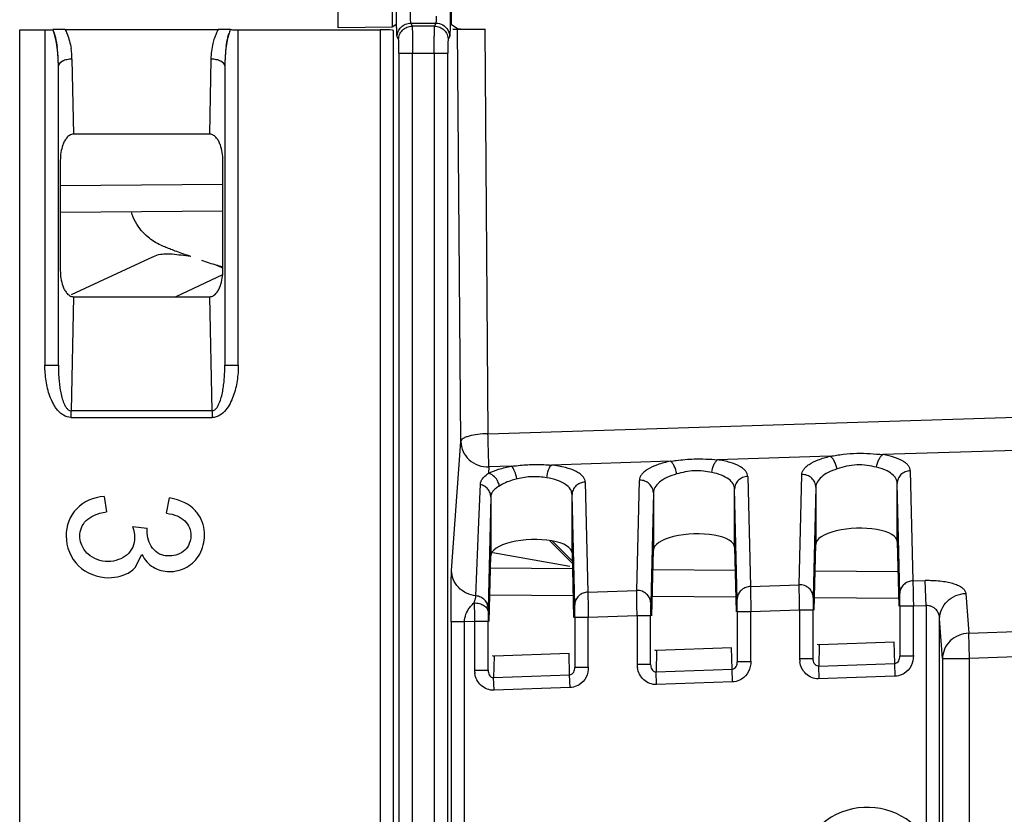
# Model space of a CAD drawing. Units: millimetres. Extents: x 0 to 420, y 0 to 297.
# Drawn here: x 338 to 345, y 180 to 186 of the extents above; entities that cross this region are included whole.
import ezdxf

# ---------------------------------------------------------------- set-up
doc = ezdxf.new("R2010")
doc.units = ezdxf.units.MM
doc.header["$LTSCALE"] = 23.1
doc.layers.get('0').update_dxf_attribs({"linetype": 'CONTINUOUS'})
doc.layers.add('INTF_1', color=7, linetype='CONTINUOUS')
doc.styles.get("Standard").update_dxf_attribs({"font": 'txt', "width": 0.8})
doc.dimstyles.new('DIMSTYLE_4', dxfattribs={"dimtxt": 2.5, "dimasz": 2.5, "dimexe": 1, "dimexo": 0, "dimtad": 1, "dimdec": 0, "dimlfac": 5, "dimtxsty": 'STANDARD', "dimblk": '_FILLED', "dimblk1": '_FILLED', "dimblk2": '_FILLED', "dimcen": 0.09, "dimazin": 2, "dimtp": 0.5, "dimtm": 0.5, "dimtfac": 1, "dimtdec": 0, "dimtofl": 0, "dimtmove": 0, "dimatfit": 3, "dimldrblk": '_FILLED', "dimfxl": 1, "dimtolj": 1, "dimarcsym": 0})

# ---------------------------------------------------------------- blocks, each defined once
blk = doc.blocks.new('_FILLED')
at = {"color": 0, "linetype": 'BYBLOCK'}
blk.add_solid([(0, 0), (-1, 0.166), (-1, -0.166)], dxfattribs=at)
blk = doc.blocks.new('*D19')
at = {"color": 2, "linetype": 'CONTINUOUS'}
for p, q in [((322.6611, 212.9097), (322.6611, 271.371)), ((382.0856, 170.8241), (382.0856, 271.371)), ((322.6611, 270.371), (352.3734, 270.371)), ((382.0856, 270.371), (352.3734, 270.371))]:
    blk.add_line(p, q, dxfattribs=at)
at = {"color": 2, "linetype": 'CONTINUOUS', "xscale": 2.5, "yscale": 2.5, "zscale": 2.5, "rotation": 180}
blk.add_blockref('_FILLED', (322.6611, 270.371), dxfattribs=at)
at = {"color": 2, "linetype": 'CONTINUOUS', "xscale": 2.5, "yscale": 2.5, "zscale": 2.5}
blk.add_blockref('_FILLED', (382.0856, 270.371), dxfattribs=at)

msp = doc.modelspace()

# ---------------------------------------------------------------- linework, layer by layer
at = {"layer": 'INTF_1', "color": 6, "linetype": 'CONTINUOUS'}
for p, q in [((339.924, 185.514), (339.924, 186.5742)), ((340.3214, 186.5659), (340.3214, 185.5223)), ((340.7514, 185.6495), (340.7507, 185.5487)), ((340.7568, 185.6495), (340.7568, 185.5406)), ((340.3214, 185.5192), (339.924, 185.514)), ((340.3214, 185.5223), (340.3489, 185.5406)), ((340.8056, 185.508), (340.7568, 185.5406)), ((337.5725, 185.5009), (337.7585, 185.5009)), ((337.9072, 185.5037), (339.0378, 185.5037)), ((339.1866, 185.5009), (340.2332, 185.5009)), ((340.7702, 185.5045), (341.006, 185.5045)), ((338.9765, 184.7293), (337.9686, 184.7293)), ((337.8725, 184.5353), (337.8725, 183.7232)), ((339.0725, 183.7232), (339.0725, 184.5353)), ((337.9686, 183.5293), (338.9765, 183.5293)), ((342.8506, 181.6784), (342.8506, 182.1081)), ((343.4506, 182.1221), (343.4506, 181.6993)), ((344.0506, 181.7203), (344.0506, 182.15)), ((338.1972, 182.0538), (338.2135, 181.9413)), ((338.6561, 181.93), (338.6781, 182.0425)), ((341.0506, 182.0495), (341.0506, 181.6155)), ((341.6506, 181.6365), (341.6506, 182.0662)), ((342.2506, 182.0802), (342.2506, 181.6574)), ((338.4064, 181.8318), (338.5144, 181.8194)), ((342.8506, 181.6784), (342.862, 181.2006)), ((343.4389, 181.2132), (343.4506, 181.6993)), ((344.0506, 181.7203), (344.062, 181.2425)), ((338.4243, 181.5283), (338.4747, 181.6249)), ((341.0389, 181.1294), (341.0506, 181.6155)), ((341.6506, 181.6365), (341.662, 181.1587)), ((342.2389, 181.1713), (342.2506, 181.6574)), ((344.0706, 181.2427), (344.0706, 180.8742)), ((341.6707, 181.1589), (341.6707, 180.7904)), ((342.2305, 180.8127), (342.2305, 181.1715)), ((342.8707, 181.2008), (342.8707, 180.8323)), ((343.4305, 180.8546), (343.4305, 181.2134)), ((341.0305, 180.7708), (341.0305, 181.1296)), ((342.8286, 180.9365), (342.2752, 180.9172)), ((344.0286, 180.9785), (343.4752, 180.9591)), ((341.6286, 180.8946), (341.0752, 180.8753))]:
    msp.add_line(p, q, dxfattribs=at)
at = {"layer": 'INTF_1', "color": 9, "linetype": 'CONTINUOUS'}
for p, q in [((340.4591, 185.5496), (340.47, 185.5278)), ((340.4591, 185.5496), (340.6465, 185.5496)), ((340.6356, 185.5278), (340.47, 185.5278)), ((340.6356, 185.5278), (340.6465, 185.5496)), ((337.5725, 169.8879), (337.5725, 185.5009)), ((337.7585, 185.5009), (337.7585, 183.0243)), ((339.1866, 183.0243), (339.1866, 185.5009)), ((340.2332, 185.5009), (340.2332, 169.8879)), ((340.3331, 169.893), (340.3331, 185.4958)), ((340.3701, 185.428), (340.3592, 185.4497)), ((340.7465, 185.4497), (340.7356, 185.428)), ((340.8295, 182.4593), (340.8056, 185.508)), ((341.006, 185.5045), (341.0294, 182.5166)), ((340.3725, 185.3281), (340.3725, 170.0601)), ((340.3725, 185.3281), (340.7331, 185.3281)), ((340.4725, 170.0601), (340.4725, 185.3281)), ((340.6332, 185.3281), (340.6332, 170.0601)), ((340.7331, 170.0601), (340.7331, 185.3281)), ((337.8584, 183.0243), (337.8584, 185.2342)), ((337.9584, 185.2842), (337.9696, 184.7293)), ((338.9755, 184.7293), (338.9867, 185.2842)), ((339.0866, 185.2342), (339.0866, 183.0243)), ((337.8725, 184.3506), (339.0725, 184.3611)), ((339.0709, 183.691), (338.7241, 183.5293)), ((337.9696, 183.5293), (337.9526, 182.6864)), ((338.9925, 182.6864), (338.9755, 183.5293)), ((337.7585, 183.0243), (337.8584, 183.0243)), ((339.0866, 183.0243), (339.1866, 183.0243)), ((337.9526, 182.6364), (337.9526, 182.6864)), ((338.9925, 182.6864), (337.9526, 182.6864)), ((338.9925, 182.6864), (338.9925, 182.6364)), ((341.0294, 182.5166), (346.5396, 182.6901)), ((337.9506, 182.6364), (338.9944, 182.6364)), ((340.7612, 181.5067), (340.8295, 182.4593)), ((345.2067, 182.4028), (343.9453, 182.3631)), ((343.5555, 182.3508), (342.724, 182.3246)), ((341.036, 182.2715), (341.0326, 182.2248)), ((341.2033, 182.2767), (341.036, 182.2715)), ((342.3774, 182.3137), (341.4983, 182.286)), ((344.1473, 182.2438), (344.1668, 181.4306)), ((341.0257, 182.2197), (341.0326, 182.2248)), ((342.1278, 181.3594), (342.1473, 182.1723)), ((342.9473, 182.2019), (342.9668, 181.3887)), ((343.3278, 181.4013), (343.3473, 182.2143)), ((340.9627, 181.8667), (340.9737, 182.1441)), ((341.7473, 182.16), (341.7668, 181.3468)), ((342.8701, 181.2948), (342.8506, 182.1081)), ((343.4506, 182.1221), (343.431, 181.3063)), ((344.0701, 181.3367), (344.0506, 182.15)), ((341.0506, 182.0495), (341.0311, 181.2266)), ((341.6701, 181.2529), (341.6506, 182.0662)), ((342.2506, 182.0802), (342.231, 181.2644)), ((340.9411, 181.32), (340.9627, 181.8667)), ((341.6524, 181.5608), (341.4867, 181.7253)), ((341.5053, 181.7227), (341.652, 181.5771)), ((342.9668, 181.3887), (343.3278, 181.4013)), ((344.1668, 181.4306), (344.2578, 181.4338)), ((344.2643, 181.246), (344.2578, 181.4338)), ((341.6582, 181.3206), (341.0437, 181.3259)), ((341.7668, 181.3468), (342.1278, 181.3594)), ((342.8594, 181.3101), (342.2424, 181.3155)), ((344.0607, 181.2996), (343.4411, 181.305)), ((344.5577, 181.3379), (344.5788, 181.0444)), ((341.0311, 181.2266), (341.0308, 181.1998)), ((342.1305, 181.1715), (342.1292, 181.2507)), ((343.3305, 181.2134), (343.3292, 181.2926)), ((344.1706, 181.2427), (344.0706, 181.2427)), ((344.2643, 181.246), (344.1706, 181.2427)), ((344.1706, 180.8782), (344.1706, 181.2427)), ((344.2643, 181.246), (344.2643, 179.5251)), ((341.7707, 181.1589), (341.6707, 181.1589)), ((342.1305, 181.1715), (341.7707, 181.1589)), ((341.7707, 180.7944), (341.7707, 181.1589)), ((342.1305, 181.1715), (342.1305, 180.8167)), ((342.2305, 181.1715), (342.1305, 181.1715)), ((342.9707, 181.2008), (342.8707, 181.2008)), ((343.3305, 181.2134), (342.9707, 181.2008)), ((342.9707, 180.8363), (342.9707, 181.2008)), ((343.3305, 181.2134), (343.3305, 180.8586)), ((343.4305, 181.2134), (343.3305, 181.2134)), ((340.7568, 181.127), (340.7568, 178.2411)), ((340.8568, 181.127), (340.7568, 181.127)), ((340.9305, 181.1296), (340.8568, 181.127)), ((340.8568, 178.3994), (340.8568, 181.127)), ((340.9305, 181.1296), (340.9305, 180.7748)), ((341.0305, 181.1296), (340.9305, 181.1296)), ((344.3855, 180.8566), (344.3643, 181.1501)), ((344.3643, 160.7145), (344.3643, 181.1501)), ((344.5788, 181.0444), (344.9955, 181.059)), ((344.5854, 180.8566), (344.5788, 181.0444)), ((342.8324, 180.7777), (342.8286, 180.9365)), ((343.4752, 180.9591), (343.4714, 180.8001)), ((344.0324, 180.8196), (344.0286, 180.9785)), ((341.0752, 180.8753), (341.0714, 180.7162)), ((341.6324, 180.7358), (341.6286, 180.8946)), ((342.2752, 180.9172), (342.2714, 180.7581)), ((344.1706, 180.8742), (344.0706, 180.8742)), ((344.9982, 180.871), (344.5854, 180.8566)), ((341.7707, 180.7904), (341.6707, 180.7904)), ((342.2305, 180.8127), (342.1305, 180.8127)), ((342.9707, 180.8323), (342.8707, 180.8323)), ((343.4305, 180.8546), (343.3305, 180.8546)), ((343.4714, 180.8001), (344.0324, 180.8196)), ((343.4747, 180.7061), (343.4714, 180.8001)), ((344.0356, 180.7257), (344.0324, 180.8196)), ((344.3855, 180.8566), (344.3855, 150.1763)), ((344.3855, 180.8566), (344.5854, 180.8566)), ((344.5854, 150.1763), (344.5854, 180.8566)), ((340.9305, 180.7708), (341.0305, 180.7708)), ((341.0714, 180.7162), (341.6324, 180.7358)), ((341.0747, 180.6223), (341.0714, 180.7162)), ((341.6357, 180.6419), (341.6324, 180.7358)), ((342.2714, 180.7581), (342.8324, 180.7777)), ((342.2747, 180.6642), (342.2714, 180.7581)), ((342.8357, 180.6838), (342.8324, 180.7777)), ((344.0342, 180.7257), (343.4676, 180.7059)), ((342.8342, 180.6838), (342.2747, 180.6642)), ((341.6342, 180.6419), (341.0747, 180.6223))]:
    msp.add_line(p, q, dxfattribs=at)
at = {"layer": 'INTF_1', "color": 7, "linetype": 'CONTINUOUS'}
for p, q in [((339.0725, 184.1611), (337.8725, 184.1506)), ((337.9556, 183.5451), (338.5604, 183.8271)), ((339.0723, 183.7463), (339.0261, 183.7615)), ((341.0656, 181.6392), (341.6331, 181.5381)), ((341.0484, 181.5259), (341.6534, 181.5206)), ((342.2472, 181.5154), (342.8546, 181.5101)), ((343.4459, 181.505), (344.0559, 181.4996))]:
    msp.add_line(p, q, dxfattribs=at)
at = {"layer": 'INTF_1', "color": 6, "linetype": 'CONTINUOUS'}
for centre, radius, start, end in [((337.9084, 183.1612), 2.3425, 90.02735, 92.22868), ((339.0358, 183.1031), 2.4005, 88.21862, 89.95168), ((339.0249, 182.8145), 2.6894, 87.79857, 88.17657), ((339.1865, 187.369), 1.8681, 269.36565, 270.00325)]:
    msp.add_arc(centre, radius, start, end, dxfattribs=at)
at = {"layer": 'INTF_1', "color": 7, "linetype": 'CONTINUOUS'}
for centre, radius, start, end in [((337.4611, 185.3625), 0.3827, 17.17775, 21.36874), ((339.6358, 185.3174), 0.5411, 163.85509, 167.34696), ((337.0397, 185.2597), 0.8167, 7.695, 12.46041), ((336.8617, 185.2362), 0.9962, 4.89688, 7.66498), ((340.0798, 185.2362), 0.9927, 171.73487, 175.76239), ((339.8962, 185.2614), 0.8074, 167.52188, 171.63223), ((336.764, 185.2273), 1.0944, 3.65396, 4.9247), ((336.6909, 185.2227), 1.1676, 0.56019, 3.64643), ((336.7183, 185.2243), 1.1402, 2.70575, 3.65583), ((340.245, 185.2231), 1.1585, 175.7156, 179.45076), ((340.2519, 185.2228), 1.1653, 175.97833, 179.44181), ((336.6763, 185.2224), 1.1822, 0.57055, 2.70219), ((338.6991, 183.1402), 0.6992, 78.6677, 81.86623), ((345.4315, 203.0501), 20.3243, 251.29735, 251.62964), ((338.6087, 182.8764), 0.979, 61.71461, 64.68065)]:
    msp.add_arc(centre, radius, start, end, dxfattribs=at)
at = {"layer": 'INTF_1', "color": 9, "linetype": 'CONTINUOUS'}
for centre, radius, start, end in [((339.4316, 185.306), 0.4408, 158.07471, 162.56781), ((339.3781, 185.3275), 0.3831, 152.62981, 158.07635), ((337.3737, 185.2728), 0.5848, 1.11618, 8.93584), ((344.2865, 180.6136), 0.8207, 90.00284, 92.00235), ((342.9588, 181.2945), 0.0887, 170.19652, 179.80438), ((344.1588, 181.3364), 0.0887, 170.19652, 179.80438), ((361.0455, 181.5338), 20.1189, 180.75266, 180.86992), ((389.6105, 181.9723), 48.6873, 180.87556, 180.99177), ((341.7588, 181.2526), 0.0887, 170.19652, 179.80438), ((349.0301, 181.1361), 7.9996, 179.54437, 180.04709), ((342.3103, 180.8166), 0.1798, 179.98251, 188.76526), ((343.5118, 180.8586), 0.1813, 179.97996, 188.415), ((341.1103, 180.7747), 0.1798, 179.98251, 188.76526), ((343.8306, 179.2363), 0.5211, 33.65078, 180)]:
    msp.add_arc(centre, radius, start, end, dxfattribs=at)
at = {"layer": 'INTF_1', "color": 6, "linetype": 'CONTINUOUS'}
for centre, major_axis, ratio, start_param, end_param in [((340.2332, 185.4957), (0.1, 0), 0.052408, 0.02618, 1.570796), ((343.7506, 181.7098), (0.3, 0.0121), 0.363681, -0.014638, 3.126955), ((341.3506, 181.626), (0.3, 0.0121), 0.363681, -0.014638, 3.126955), ((342.5506, 181.6679), (0.3, 0.0121), 0.363681, -0.014638, 3.126955)]:
    msp.add_ellipse(centre, major_axis=major_axis, ratio=ratio, start_param=start_param, end_param=end_param, dxfattribs=at)
at = {"layer": 'INTF_1', "color": 9, "linetype": 'CONTINUOUS'}
for points, knots in [([(340.3592, 185.4497), (340.3589, 185.4503), (340.3586, 185.4522), (340.3581, 185.4559), (340.3577, 185.4613), (340.357, 185.4718), (340.3563, 185.4888), (340.3556, 185.5134), (340.355, 185.5429), (340.3544, 185.5888), (340.3542, 185.6248), (340.3542, 185.6495)], [0, 0, 0, 0, 0.009808, 0.028438, 0.055701, 0.091337, 0.186603, 0.311121, 0.460397, 0.629635, 1, 1, 1, 1]), ([(340.4542, 185.6495), (340.4542, 185.6371), (340.4543, 185.6191), (340.4549, 185.5962), (340.4555, 185.5814), (340.4563, 185.5692), (340.457, 185.5596), (340.458, 185.5537), (340.4584, 185.5503), (340.4591, 185.5496)], [0, 0, 0, 0, 0.369678, 0.538601, 0.687635, 0.812016, 0.907293, 0.970485, 1, 1, 1, 1]), ([(340.6465, 185.5496), (340.6469, 185.55), (340.6473, 185.5516), (340.6479, 185.5546), (340.6485, 185.5591), (340.6494, 185.568), (340.6502, 185.5821), (340.6506, 185.5942), (340.6508, 185.601)], [0, 0, 0, 0, 0.031017, 0.091121, 0.179941, 0.296424, 0.605746, 1, 1, 1, 1]), ([(340.3592, 185.4497), (340.3592, 185.4627), (340.3645, 185.4889), (340.3866, 185.5222), (340.4199, 185.5443), (340.4462, 185.5496), (340.4591, 185.5496)], [0, 0, 0, 0, 0.249581, 0.499832, 0.750182, 1, 1, 1, 1]), ([(340.3701, 185.428), (340.3701, 185.4409), (340.3754, 185.4671), (340.3975, 185.5004), (340.4308, 185.5225), (340.457, 185.5278), (340.47, 185.5278)], [0, 0, 0, 0, 0.249581, 0.499832, 0.750183, 1, 1, 1, 1]), ([(340.47, 185.5278), (340.4705, 185.526), (340.4705, 185.5199), (340.4712, 185.5076), (340.4714, 185.4887), (340.4718, 185.4641), (340.4721, 185.4346), (340.4724, 185.3887), (340.4725, 185.3528), (340.4725, 185.3281)], [0, 0, 0, 0, 0.02808, 0.090866, 0.186135, 0.310732, 0.460111, 0.629442, 1, 1, 1, 1]), ([(340.6332, 185.3281), (340.6332, 185.3528), (340.6332, 185.3887), (340.6335, 185.4346), (340.6338, 185.4641), (340.6342, 185.4887), (340.6345, 185.5076), (340.6352, 185.5199), (340.6352, 185.526), (340.6356, 185.5278)], [0, 0, 0, 0, 0.370558, 0.539889, 0.689267, 0.813865, 0.909134, 0.97192, 1, 1, 1, 1]), ([(340.6356, 185.5278), (340.6486, 185.5278), (340.6748, 185.5225), (340.7081, 185.5004), (340.7303, 185.4671), (340.7356, 185.4409), (340.7356, 185.428)], [0, 0, 0, 0, 0.249817, 0.500168, 0.750419, 1, 1, 1, 1]), ([(340.6465, 185.5496), (340.6638, 185.5496), (340.6988, 185.5403), (340.7244, 185.5146), (340.733, 185.4996)], [0, 0, 0, 0, 0.500026, 1, 1, 1, 1]), ([(340.7507, 185.5487), (340.7505, 185.5356), (340.7502, 185.517), (340.7495, 185.4937), (340.749, 185.4796), (340.7484, 185.4681), (340.7479, 185.4594), (340.7472, 185.4536), (340.7469, 185.4506), (340.7465, 185.4497)], [0, 0, 0, 0, 0.396293, 0.563352, 0.706236, 0.82266, 0.91121, 0.970667, 1, 1, 1, 1]), ([(337.9072, 185.5037), (337.9129, 185.4927), (337.9333, 185.4479), (337.9457, 185.3998), (337.9514, 185.3636)], [0, 0, 0, 0, 0.252732, 1, 1, 1, 1]), ([(338.9867, 185.2842), (338.9875, 185.3231), (338.9935, 185.3753), (339.0071, 185.4256), (339.011, 185.438)], [0, 0, 0, 0, 0.748469, 1, 1, 1, 1]), ([(340.3725, 185.3281), (340.3725, 185.3404), (340.3724, 185.3634), (340.372, 185.3936), (340.3712, 185.4145), (340.3707, 185.4249), (340.3701, 185.428)], [0, 0, 0, 0, 0.36999, 0.689985, 0.905044, 1, 1, 1, 1]), ([(340.7356, 185.428), (340.7352, 185.4271), (340.7351, 185.424), (340.7345, 185.4179), (340.7342, 185.4084), (340.7338, 185.3962), (340.7335, 185.3814), (340.7332, 185.3584), (340.7331, 185.3404), (340.7331, 185.3281)], [0, 0, 0, 0, 0.028358, 0.091164, 0.186292, 0.310621, 0.459872, 0.629348, 1, 1, 1, 1]), ([(337.9584, 185.2842), (337.9458, 185.284), (337.9273, 185.282), (337.904, 185.2756), (337.8798, 185.266), (337.8594, 185.2495), (337.8584, 185.2342)], [0, 0, 0, 0, 0.320179, 0.470543, 0.608414, 1, 1, 1, 1]), ([(339.0866, 185.2342), (339.0857, 185.2495), (339.0653, 185.266), (339.041, 185.2756), (339.0178, 185.282), (338.9993, 185.284), (338.9867, 185.2842)], [0, 0, 0, 0, 0.391586, 0.529457, 0.679821, 1, 1, 1, 1]), ([(337.9506, 182.6364), (337.9312, 182.6385), (337.9023, 182.6476), (337.8704, 182.6704), (337.8503, 182.692), (337.8334, 182.7161), (337.8139, 182.7499), (337.7944, 182.7946), (337.7776, 182.8506), (337.7627, 182.927), (337.7591, 182.9855), (337.7585, 183.0243)], [0, 0, 0, 0, 0.125247, 0.187802, 0.250393, 0.313415, 0.376162, 0.500809, 0.625577, 0.750519, 1, 1, 1, 1]), ([(337.8584, 183.0243), (337.8582, 182.9938), (337.8595, 182.948), (337.865, 182.8872), (337.8714, 182.8418), (337.8806, 182.7969), (337.8914, 182.7601), (337.9034, 182.7318), (337.9144, 182.7115), (337.9295, 182.6932), (337.9448, 182.6871), (337.9526, 182.6861)], [0, 0, 0, 0, 0.248951, 0.373481, 0.498056, 0.622715, 0.747535, 0.80999, 0.872958, 0.936023, 1, 1, 1, 1]), ([(338.9925, 182.6861), (339.0003, 182.6871), (339.0156, 182.6931), (339.0307, 182.7115), (339.0417, 182.7318), (339.0537, 182.7601), (339.0644, 182.7969), (339.0737, 182.8418), (339.0801, 182.8872), (339.0856, 182.948), (339.0869, 182.9938), (339.0866, 183.0243)], [0, 0, 0, 0, 0.063959, 0.127034, 0.189987, 0.252448, 0.37727, 0.501932, 0.62651, 0.751043, 1, 1, 1, 1]), ([(339.1866, 183.0243), (339.1862, 182.9854), (339.1825, 182.9269), (339.1673, 182.8505), (339.1506, 182.7944), (339.1273, 182.7406), (339.0957, 182.6911), (339.0528, 182.6499), (339.0139, 182.6373), (338.9944, 182.6364)], [0, 0, 0, 0, 0.24984, 0.37484, 0.499918, 0.624827, 0.749959, 0.875034, 1, 1, 1, 1]), ([(341.0294, 182.5166), (341.0043, 182.5164), (340.9572, 182.5135), (340.9022, 182.5039), (340.8661, 182.4917), (340.8443, 182.4811), (340.8303, 182.4683), (340.8295, 182.4593)], [0, 0, 0, 0, 0.349736, 0.653799, 0.775821, 0.873807, 1, 1, 1, 1]), ([(341.036, 182.2715), (341.0358, 182.3042), (341.0335, 182.3859), (341.0311, 182.4676), (341.0294, 182.5166)], [0, 0, 0, 0, 0.400189, 1, 1, 1, 1]), ([(340.8295, 182.4593), (340.8297, 182.4344), (340.8413, 182.3837), (340.8879, 182.3206), (340.9565, 182.2798), (341.0096, 182.2709), (341.036, 182.2715)], [0, 0, 0, 0, 0.242038, 0.489508, 0.743331, 1, 1, 1, 1]), ([(342.3774, 182.3137), (342.3915, 182.3158), (342.4491, 182.3241), (342.5072, 182.3296), (342.5511, 182.331)], [0, 0, 0, 0, 0.24522, 1, 1, 1, 1]), ([(342.5511, 182.331), (342.5803, 182.3319), (342.6381, 182.3314), (342.6956, 182.3271), (342.724, 182.3246)], [0, 0, 0, 0, 0.506224, 1, 1, 1, 1]), ([(342.6831, 182.2307), (342.6854, 182.2505), (342.6921, 182.2785), (342.7085, 182.3094), (342.7186, 182.3208), (342.724, 182.3246)], [0, 0, 0, 0, 0.57104, 0.810522, 1, 1, 1, 1]), ([(342.9473, 182.2019), (342.9473, 182.2086), (342.9444, 182.2227), (342.9323, 182.2422), (342.9131, 182.2604), (342.8758, 182.2846), (342.812, 182.3086), (342.7556, 182.3201), (342.724, 182.3246)], [0, 0, 0, 0, 0.073708, 0.155441, 0.251097, 0.364059, 0.646579, 1, 1, 1, 1]), ([(343.3473, 182.2143), (343.3473, 182.2208), (343.3498, 182.2347), (343.3604, 182.2547), (343.3779, 182.2738), (343.4125, 182.2999), (343.4722, 182.3281), (343.5256, 182.3438), (343.5555, 182.3508)], [0, 0, 0, 0, 0.074837, 0.157687, 0.254094, 0.367687, 0.649896, 1, 1, 1, 1]), ([(343.5555, 182.3508), (343.5879, 182.3562), (343.6536, 182.3668), (343.7202, 182.3722), (343.7539, 182.3731)], [0, 0, 0, 0, 0.49293, 1, 1, 1, 1]), ([(343.6067, 182.2569), (343.6031, 182.2772), (343.5938, 182.3059), (343.5737, 182.3365), (343.5617, 182.3474), (343.5555, 182.3508)], [0, 0, 0, 0, 0.565657, 0.806695, 1, 1, 1, 1]), ([(343.8993, 182.2692), (343.902, 182.2891), (343.9097, 182.3176), (343.9283, 182.3483), (343.9397, 182.3595), (343.9457, 182.3631)], [0, 0, 0, 0, 0.563133, 0.804054, 1, 1, 1, 1]), ([(344.1473, 182.2438), (344.1473, 182.2501), (344.1447, 182.2634), (344.1339, 182.282), (344.1167, 182.2994), (344.0832, 182.3226), (344.0254, 182.3464), (343.9741, 182.3581), (343.9453, 182.3631)], [0, 0, 0, 0, 0.075748, 0.158898, 0.255152, 0.367913, 0.648153, 1, 1, 1, 1]), ([(341.0326, 182.2248), (341.057, 182.237), (341.1131, 182.2578), (341.1714, 182.2711), (341.2033, 182.2767)], [0, 0, 0, 0, 0.456676, 1, 1, 1, 1]), ([(341.2033, 182.2767), (341.2154, 182.2783), (341.2645, 182.2843), (341.3139, 182.2882), (341.3511, 182.2893)], [0, 0, 0, 0, 0.246683, 1, 1, 1, 1]), ([(341.2426, 182.1828), (341.2395, 182.2027), (341.2325, 182.2305), (341.2172, 182.2614), (341.2081, 182.2729), (341.2033, 182.2767)], [0, 0, 0, 0, 0.582363, 0.820424, 1, 1, 1, 1]), ([(341.3511, 182.2893), (341.3635, 182.2897), (341.4126, 182.2906), (341.4617, 182.2884), (341.4984, 182.286)], [0, 0, 0, 0, 0.252818, 1, 1, 1, 1]), ([(341.4639, 182.1921), (341.4658, 182.2117), (341.4713, 182.2393), (341.485, 182.2703), (341.4936, 182.2821), (341.4983, 182.286)], [0, 0, 0, 0, 0.580092, 0.818032, 1, 1, 1, 1]), ([(341.7473, 182.16), (341.7473, 182.1671), (341.7439, 182.1822), (341.7303, 182.2028), (341.7088, 182.2219), (341.6667, 182.2471), (341.5957, 182.2713), (341.5332, 182.2821), (341.4983, 182.286)], [0, 0, 0, 0, 0.071521, 0.151781, 0.246938, 0.360282, 0.645152, 1, 1, 1, 1]), ([(342.3774, 182.3137), (342.3445, 182.307), (342.2859, 182.2915), (342.2201, 182.2624), (342.1817, 182.2351), (342.1621, 182.2151), (342.15, 182.1941), (342.1473, 182.1793), (342.1473, 182.1723)], [0, 0, 0, 0, 0.351988, 0.635184, 0.749206, 0.845508, 0.927043, 1, 1, 1, 1]), ([(342.4231, 182.2198), (342.4197, 182.2399), (342.4115, 182.2681), (342.3936, 182.2989), (342.383, 182.3101), (342.3774, 182.3137)], [0, 0, 0, 0, 0.573494, 0.81309, 1, 1, 1, 1]), ([(342.6831, 182.2307), (342.6622, 182.2347), (342.619, 182.2422), (342.5526, 182.2448), (342.4865, 182.2364), (342.4438, 182.2255), (342.4231, 182.2198)], [0, 0, 0, 0, 0.242992, 0.498825, 0.755138, 1, 1, 1, 1]), ([(343.6067, 182.2569), (343.5839, 182.2498), (343.543, 182.2337), (343.4924, 182.2013), (343.4594, 182.1641), (343.4506, 182.1349), (343.4506, 182.1218)], [0, 0, 0, 0, 0.328408, 0.600952, 0.81917, 1, 1, 1, 1]), ([(343.8993, 182.2692), (343.876, 182.2746), (343.8277, 182.2852), (343.7523, 182.2899), (343.6774, 182.2785), (343.6298, 182.2641), (343.6067, 182.2569)], [0, 0, 0, 0, 0.241153, 0.498623, 0.756631, 1, 1, 1, 1]), ([(344.0506, 182.1497), (344.0506, 182.1622), (344.0425, 182.1898), (344.0104, 182.224), (343.9611, 182.2517), (343.9215, 182.2641), (343.8993, 182.2692)], [0, 0, 0, 0, 0.182378, 0.39799, 0.668984, 1, 1, 1, 1]), ([(344.1473, 182.2438), (344.1346, 182.2434), (344.1094, 182.238), (344.0774, 182.2172), (344.0558, 182.1864), (344.0506, 182.162), (344.0506, 182.15)], [0, 0, 0, 0, 0.257099, 0.509998, 0.75708, 1, 1, 1, 1]), ([(340.9737, 182.1441), (340.9739, 182.1516), (340.9763, 182.1617), (340.9806, 182.1708), (340.9818, 182.1731)], [0, 0, 0, 0, 0.745516, 1, 1, 1, 1]), ([(340.9818, 182.1731), (340.9839, 182.1772), (340.9954, 182.1955), (341.0123, 182.2096), (341.0257, 182.2197)], [0, 0, 0, 0, 0.216104, 1, 1, 1, 1]), ([(341.0983, 182.1734), (341.0906, 182.1862), (341.0719, 182.2083), (341.0458, 182.2219), (341.0326, 182.2248)], [0, 0, 0, 0, 0.525311, 1, 1, 1, 1]), ([(341.1146, 182.1309), (341.1139, 182.1346), (341.1103, 182.1494), (341.1042, 182.1636), (341.0983, 182.1734)], [0, 0, 0, 0, 0.246094, 1, 1, 1, 1]), ([(341.2467, 182.1838), (341.2338, 182.1808), (341.1878, 182.1687), (341.1431, 182.1499), (341.1146, 182.1309)], [0, 0, 0, 0, 0.279082, 1, 1, 1, 1]), ([(341.4639, 182.1921), (341.428, 182.1976), (341.3548, 182.2041), (341.2823, 182.1921), (341.2467, 182.1838)], [0, 0, 0, 0, 0.498389, 1, 1, 1, 1]), ([(341.6506, 182.0659), (341.6506, 182.0728), (341.6484, 182.0871), (341.6349, 182.1158), (341.5997, 182.1485), (341.539, 182.1768), (341.4907, 182.1881), (341.4639, 182.1921)], [0, 0, 0, 0, 0.085378, 0.17593, 0.38913, 0.663811, 1, 1, 1, 1]), ([(342.2506, 182.0802), (342.2505, 182.0927), (342.2449, 182.1182), (342.2215, 182.1497), (342.1872, 182.1702), (342.1605, 182.1744), (342.1473, 182.174)], [0, 0, 0, 0, 0.242677, 0.489784, 0.742919, 1, 1, 1, 1]), ([(342.4231, 182.2198), (342.3981, 182.2129), (342.3532, 182.1969), (342.2973, 182.1636), (342.2606, 182.1248), (342.2506, 182.0938), (342.2506, 182.0799)], [0, 0, 0, 0, 0.330905, 0.605158, 0.822526, 1, 1, 1, 1]), ([(342.8506, 182.1078), (342.8506, 182.121), (342.8414, 182.1504), (342.8056, 182.186), (342.751, 182.2141), (342.7074, 182.226), (342.6831, 182.2307)], [0, 0, 0, 0, 0.178574, 0.393069, 0.665985, 1, 1, 1, 1]), ([(342.9473, 182.2019), (342.9346, 182.2015), (342.9094, 182.1961), (342.8774, 182.1753), (342.8558, 182.1445), (342.8506, 182.1201), (342.8506, 182.1081)], [0, 0, 0, 0, 0.257099, 0.509998, 0.75708, 1, 1, 1, 1]), ([(343.4506, 182.1221), (343.4505, 182.1346), (343.4449, 182.1601), (343.4215, 182.1916), (343.3872, 182.2121), (343.3605, 182.2163), (343.3473, 182.2159)], [0, 0, 0, 0, 0.242677, 0.489784, 0.742919, 1, 1, 1, 1]), ([(341.0506, 182.05), (341.0505, 182.0547), (341.0492, 182.0648), (341.0452, 182.08), (341.0389, 182.0953), (341.0295, 182.109), (341.0177, 182.1204), (341.0002, 182.1333), (340.9843, 182.139), (340.9736, 182.1407)], [0, 0, 0, 0, 0.11038, 0.23588, 0.366658, 0.493232, 0.618959, 0.746881, 1, 1, 1, 1]), ([(341.1146, 182.1309), (341.1052, 182.1247), (341.0882, 182.1132), (341.0666, 182.0943), (341.0532, 182.0727), (341.0506, 182.0569), (341.0506, 182.0491)], [0, 0, 0, 0, 0.311238, 0.567235, 0.78664, 1, 1, 1, 1]), ([(341.7473, 182.16), (341.7346, 182.1596), (341.7094, 182.1542), (341.6774, 182.1334), (341.6558, 182.1026), (341.6506, 182.0782), (341.6506, 182.0662)], [0, 0, 0, 0, 0.257099, 0.509998, 0.75708, 1, 1, 1, 1]), ([(340.7568, 181.127), (340.7568, 181.1647), (340.7569, 181.2366), (340.7573, 181.339), (340.7584, 181.4279), (340.7594, 181.4827), (340.7612, 181.5067)], [0, 0, 0, 0, 0.297936, 0.567582, 0.809206, 1, 1, 1, 1]), ([(340.9411, 181.32), (340.9174, 181.3224), (340.8696, 181.3357), (340.8094, 181.3788), (340.7704, 181.4393), (340.7614, 181.4851), (340.7612, 181.5067)], [0, 0, 0, 0, 0.253037, 0.516352, 0.770059, 1, 1, 1, 1]), ([(342.9668, 181.3887), (342.9554, 181.3884), (342.9328, 181.3839), (342.903, 181.3669), (342.881, 181.3413), (342.8732, 181.3203), (342.8714, 181.3096)], [0, 0, 0, 0, 0.255827, 0.508868, 0.756981, 1, 1, 1, 1]), ([(342.9668, 181.3887), (342.9671, 181.379), (342.9686, 181.3163), (342.9697, 181.2537), (342.9707, 181.2008)], [0, 0, 0, 0, 0.155719, 1, 1, 1, 1]), ([(343.4311, 181.3074), (343.431, 181.3199), (343.4253, 181.3454), (343.4021, 181.377), (343.3677, 181.3974), (343.341, 181.4017), (343.3278, 181.4013)], [0, 0, 0, 0, 0.242222, 0.489469, 0.743079, 1, 1, 1, 1]), ([(343.3292, 181.2926), (343.329, 181.3044), (343.3285, 181.3407), (343.3279, 181.3769), (343.3278, 181.4013)], [0, 0, 0, 0, 0.326545, 1, 1, 1, 1]), ([(344.1668, 181.4306), (344.1554, 181.4303), (344.1328, 181.4258), (344.103, 181.4088), (344.081, 181.3832), (344.0732, 181.3622), (344.0714, 181.3515)], [0, 0, 0, 0, 0.255827, 0.508867, 0.756985, 1, 1, 1, 1]), ([(344.1668, 181.4306), (344.1671, 181.4209), (344.1686, 181.3583), (344.1697, 181.2956), (344.1706, 181.2427)], [0, 0, 0, 0, 0.155719, 1, 1, 1, 1]), ([(344.2864, 181.4343), (344.3221, 181.4342), (344.3737, 181.4311), (344.4381, 181.4189), (344.4783, 181.4072), (344.5111, 181.3931), (344.5358, 181.3769), (344.5518, 181.3584), (344.5568, 181.3444), (344.5577, 181.3379)], [0, 0, 0, 0, 0.351252, 0.507585, 0.64553, 0.762793, 0.858344, 0.934768, 1, 1, 1, 1]), ([(340.9285, 181.2692), (340.9305, 181.2743), (340.9336, 181.2842), (340.9386, 181.3009), (340.9407, 181.3129), (340.9411, 181.32)], [0, 0, 0, 0, 0.312321, 0.592081, 1, 1, 1, 1]), ([(341.0311, 181.2268), (341.0311, 181.2382), (341.0263, 181.2614), (341.0065, 181.2911), (340.9768, 181.312), (340.9531, 181.3185), (340.9411, 181.3197)], [0, 0, 0, 0, 0.242258, 0.489345, 0.742586, 1, 1, 1, 1]), ([(341.7668, 181.3468), (341.7554, 181.3464), (341.7328, 181.342), (341.703, 181.325), (341.681, 181.2994), (341.6732, 181.2784), (341.6714, 181.2677)], [0, 0, 0, 0, 0.255827, 0.508868, 0.756981, 1, 1, 1, 1]), ([(341.7668, 181.3468), (341.7671, 181.3371), (341.7686, 181.2744), (341.7697, 181.2118), (341.7707, 181.1589)], [0, 0, 0, 0, 0.155719, 1, 1, 1, 1]), ([(342.2311, 181.2655), (342.231, 181.278), (342.2254, 181.3035), (342.2021, 181.3351), (342.1677, 181.3555), (342.141, 181.3598), (342.1278, 181.3594)], [0, 0, 0, 0, 0.242222, 0.489469, 0.743079, 1, 1, 1, 1]), ([(342.1292, 181.2507), (342.129, 181.2625), (342.1285, 181.2988), (342.1279, 181.335), (342.1278, 181.3594)], [0, 0, 0, 0, 0.326545, 1, 1, 1, 1]), ([(343.431, 181.3063), (343.4307, 181.294), (343.4306, 181.2631), (343.4305, 181.2321), (343.4305, 181.2134)], [0, 0, 0, 0, 0.397001, 1, 1, 1, 1]), ([(344.0706, 181.2427), (344.0706, 181.2527), (344.0706, 181.2841), (344.0706, 181.3154), (344.0701, 181.3367)], [0, 0, 0, 0, 0.319693, 1, 1, 1, 1]), ([(344.3643, 181.1501), (344.3645, 181.174), (344.3752, 181.2226), (344.4183, 181.2841), (344.4822, 181.3258), (344.5325, 181.3369), (344.5577, 181.3379)], [0, 0, 0, 0, 0.242502, 0.49028, 0.743663, 1, 1, 1, 1]), ([(340.8568, 181.127), (340.8571, 181.1462), (340.864, 181.1826), (340.8819, 181.2147), (340.892, 181.2285)], [0, 0, 0, 0, 0.529282, 1, 1, 1, 1]), ([(340.892, 181.2285), (340.8948, 181.2324), (340.9061, 181.2469), (340.919, 181.26), (340.9286, 181.2694)], [0, 0, 0, 0, 0.265616, 1, 1, 1, 1]), ([(340.9283, 181.2678), (340.9414, 181.2679), (340.9667, 181.2648), (341.0001, 181.2506), (341.0241, 181.228), (341.0307, 181.2081), (341.0308, 181.1988)], [0, 0, 0, 0, 0.289601, 0.559165, 0.794113, 1, 1, 1, 1]), ([(341.6707, 181.1589), (341.6707, 181.1689), (341.6706, 181.2003), (341.6706, 181.2316), (341.6701, 181.2529)], [0, 0, 0, 0, 0.319693, 1, 1, 1, 1]), ([(342.231, 181.2644), (342.2309, 181.2594), (342.2305, 181.2284), (342.2305, 181.1974), (342.2305, 181.1715)], [0, 0, 0, 0, 0.162346, 1, 1, 1, 1]), ([(342.8707, 181.2008), (342.8707, 181.2108), (342.8706, 181.2422), (342.8706, 181.2735), (342.8701, 181.2948)], [0, 0, 0, 0, 0.319693, 1, 1, 1, 1]), ([(344.3643, 181.1501), (344.3641, 181.1616), (344.3611, 181.1791), (344.3515, 181.2006), (344.3413, 181.216), (344.3272, 181.2297), (344.3086, 181.2397), (344.2872, 181.2459), (344.2721, 181.2483), (344.2643, 181.2491)], [0, 0, 0, 0, 0.220847, 0.33338, 0.450786, 0.573691, 0.706407, 0.850548, 1, 1, 1, 1]), ([(344.5788, 181.0444), (344.5536, 181.0434), (344.5033, 181.0322), (344.4394, 180.9906), (344.3964, 180.9291), (344.3857, 180.8805), (344.3855, 180.8566)], [0, 0, 0, 0, 0.256524, 0.509963, 0.757568, 1, 1, 1, 1]), ([(344.0324, 180.8197), (344.0389, 180.8201), (344.0516, 180.825), (344.0632, 180.8402), (344.0695, 180.8568), (344.0707, 180.8685), (344.0706, 180.8742)], [0, 0, 0, 0, 0.271153, 0.522712, 0.765011, 1, 1, 1, 1]), ([(344.1706, 180.8782), (344.1706, 180.8526), (344.1602, 180.8005), (344.1241, 180.76), (344.1024, 180.7465)], [0, 0, 0, 0, 0.500311, 1, 1, 1, 1]), ([(341.6324, 180.7359), (341.6389, 180.7363), (341.6516, 180.7412), (341.6632, 180.7564), (341.6695, 180.773), (341.6707, 180.7847), (341.6707, 180.7904)], [0, 0, 0, 0, 0.271153, 0.522712, 0.765011, 1, 1, 1, 1]), ([(341.7707, 180.7944), (341.7707, 180.7688), (341.7602, 180.7167), (341.7241, 180.6762), (341.7025, 180.6627)], [0, 0, 0, 0, 0.500311, 1, 1, 1, 1]), ([(342.2747, 180.6642), (342.2575, 180.6636), (342.2227, 180.6696), (342.1776, 180.6969), (342.1455, 180.7387), (342.1352, 180.7723), (342.1326, 180.7893)], [0, 0, 0, 0, 0.24944, 0.499942, 0.749788, 1, 1, 1, 1]), ([(342.2305, 180.8127), (342.2305, 180.8069), (342.232, 180.7949), (342.238, 180.7774), (342.2513, 180.7626), (342.2646, 180.758), (342.2714, 180.7579)], [0, 0, 0, 0, 0.233491, 0.475454, 0.728545, 1, 1, 1, 1]), ([(342.8324, 180.7778), (342.8389, 180.7782), (342.8516, 180.7831), (342.8632, 180.7983), (342.8695, 180.8149), (342.8707, 180.8266), (342.8707, 180.8323)], [0, 0, 0, 0, 0.271153, 0.522712, 0.765011, 1, 1, 1, 1]), ([(342.9707, 180.8363), (342.9707, 180.8107), (342.9602, 180.7586), (342.9241, 180.7181), (342.9024, 180.7046)], [0, 0, 0, 0, 0.500311, 1, 1, 1, 1]), ([(343.4676, 180.7059), (343.451, 180.7053), (343.4172, 180.7134), (343.3751, 180.7419), (343.3444, 180.7829), (343.3349, 180.8155), (343.3324, 180.832)], [0, 0, 0, 0, 0.248892, 0.501128, 0.74999, 1, 1, 1, 1]), ([(343.4714, 180.7999), (343.4646, 180.8), (343.4512, 180.8042), (343.4384, 180.8193), (343.4318, 180.8366), (343.4305, 180.8487), (343.4305, 180.8546)], [0, 0, 0, 0, 0.269482, 0.522626, 0.76462, 1, 1, 1, 1]), ([(341.0747, 180.6223), (341.0576, 180.6217), (341.0227, 180.6276), (340.9776, 180.655), (340.9455, 180.6968), (340.9352, 180.7304), (340.9326, 180.7474)], [0, 0, 0, 0, 0.24944, 0.499942, 0.749788, 1, 1, 1, 1]), ([(341.0305, 180.7708), (341.0305, 180.765), (341.032, 180.753), (341.038, 180.7355), (341.0513, 180.7207), (341.0646, 180.7161), (341.0714, 180.7159)], [0, 0, 0, 0, 0.233491, 0.475454, 0.728545, 1, 1, 1, 1]), ([(344.1024, 180.7465), (344.0973, 180.7433), (344.0762, 180.732), (344.0521, 180.7263), (344.0342, 180.7257)], [0, 0, 0, 0, 0.251756, 1, 1, 1, 1]), ([(341.7025, 180.6627), (341.6973, 180.6595), (341.6762, 180.6482), (341.6521, 180.6425), (341.6342, 180.6419)], [0, 0, 0, 0, 0.251756, 1, 1, 1, 1]), ([(342.9024, 180.7046), (342.8973, 180.7014), (342.8762, 180.6901), (342.8521, 180.6844), (342.8342, 180.6838)], [0, 0, 0, 0, 0.251756, 1, 1, 1, 1])]:
    msp.add_open_spline(points, degree=3, knots=knots, dxfattribs=at)
at = {"layer": 'INTF_1', "color": 6, "linetype": 'CONTINUOUS'}
for points, knots in [([(337.7585, 185.5009), (337.7637, 185.5009), (337.7833, 185.501), (337.8029, 185.5013), (337.8173, 185.5019)], [0, 0, 0, 0, 0.266085, 1, 1, 1, 1]), ([(339.1282, 185.5019), (339.1311, 185.5018), (339.1436, 185.5014), (339.1561, 185.5011), (339.1658, 185.501)], [0, 0, 0, 0, 0.230885, 1, 1, 1, 1]), ([(340.8056, 185.508), (340.8063, 185.5076), (340.8094, 185.5076), (340.8152, 185.5069), (340.8247, 185.5066), (340.832, 185.5063), (340.8362, 185.5062)], [0, 0, 0, 0, 0.083114, 0.279349, 0.586037, 1, 1, 1, 1]), ([(340.8362, 185.5062), (340.8609, 185.5055), (340.9192, 185.5047), (340.9774, 185.5045), (341.011, 185.5045)], [0, 0, 0, 0, 0.423696, 1, 1, 1, 1]), ([(337.9686, 184.7293), (337.9589, 184.7293), (337.9395, 184.7224), (337.9181, 184.7021), (337.9022, 184.6773), (337.8867, 184.6415), (337.8753, 184.5938), (337.8725, 184.5548), (337.8725, 184.5353)], [0, 0, 0, 0, 0.124394, 0.24932, 0.374491, 0.49967, 0.749766, 1, 1, 1, 1]), ([(339.0725, 184.5353), (339.0725, 184.5548), (339.0697, 184.5938), (339.0584, 184.6415), (339.0428, 184.6773), (339.027, 184.7021), (339.0055, 184.7224), (338.9861, 184.7293), (338.9765, 184.7293)], [0, 0, 0, 0, 0.250234, 0.50033, 0.625509, 0.750679, 0.875606, 1, 1, 1, 1]), ([(337.8725, 183.7232), (337.8725, 183.7037), (337.8753, 183.6647), (337.8867, 183.617), (337.9022, 183.5812), (337.9181, 183.5564), (337.9395, 183.5361), (337.9589, 183.5293), (337.9686, 183.5293)], [0, 0, 0, 0, 0.250234, 0.50033, 0.625509, 0.750679, 0.875606, 1, 1, 1, 1]), ([(338.9765, 183.5293), (338.9861, 183.5293), (339.0055, 183.5361), (339.027, 183.5564), (339.0428, 183.5812), (339.0584, 183.617), (339.0697, 183.6647), (339.0725, 183.7037), (339.0725, 183.7232)], [0, 0, 0, 0, 0.124394, 0.24932, 0.374491, 0.49967, 0.749766, 1, 1, 1, 1]), ([(343.7539, 182.3731), (343.7863, 182.3739), (343.8503, 182.3708), (343.9142, 182.3663), (343.9456, 182.3631)], [0, 0, 0, 0, 0.506218, 1, 1, 1, 1]), ([(338.8937, 181.9177), (338.8865, 181.9287), (338.8382, 181.9907), (338.7602, 182.0287), (338.6781, 182.0425)], [0, 0, 0, 0, 0.167626, 1, 1, 1, 1]), ([(337.9938, 181.9628), (337.9416, 181.9096), (337.8862, 181.7552), (337.9812, 181.5153), (338.2091, 181.4317), (338.3638, 181.4742), (338.4141, 181.5173), (338.4243, 181.5283)], [0, 0, 0, 0, 0.234234, 0.493734, 0.752668, 0.94346, 1, 1, 1, 1]), ([(338.0264, 181.7061), (338.0204, 181.7242), (338.0101, 181.7849), (338.0461, 181.8848), (338.1439, 181.9284), (338.2135, 181.9413)], [0, 0, 0, 0, 0.183399, 0.59092, 1, 1, 1, 1]), ([(338.4747, 181.6249), (338.4957, 181.5834), (338.5531, 181.5202), (338.6786, 181.4878), (338.8122, 181.5212), (338.9131, 181.6206), (338.9507, 181.7763), (338.9224, 181.8742), (338.8937, 181.9177)], [0, 0, 0, 0, 0.156903, 0.313429, 0.478292, 0.643559, 0.809104, 1, 1, 1, 1]), ([(338.6561, 181.93), (338.7162, 181.9216), (338.8065, 181.8841), (338.8515, 181.7643), (338.8049, 181.643), (338.7073, 181.6102), (338.6508, 181.6154), (338.6369, 181.6184)], [0, 0, 0, 0, 0.227696, 0.457286, 0.688103, 0.91892, 1, 1, 1, 1]), ([(338.4064, 181.8318), (338.4156, 181.8002), (338.4298, 181.7141), (338.3808, 181.6122), (338.224, 181.5533), (338.081, 181.6053), (338.0361, 181.6768), (338.0264, 181.7061)], [0, 0, 0, 0, 0.099663, 0.342798, 0.585932, 0.841223, 1, 1, 1, 1]), ([(338.6369, 181.6184), (338.6259, 181.6208), (338.5917, 181.6319), (338.5335, 181.6845), (338.5128, 181.7533), (338.5128, 181.8011)], [0, 0, 0, 0, 0.128605, 0.418894, 1, 1, 1, 1])]:
    msp.add_open_spline(points, degree=3, knots=knots, dxfattribs=at)
at = {"layer": 'INTF_1', "color": 7, "linetype": 'CONTINUOUS'}
for points in [[(337.8174, 185.5019), (337.8209, 185.4932), (337.8239, 185.4844), (337.8267, 185.4755)], [(337.8372, 185.4359), (337.8342, 185.4492), (337.8307, 185.4624), (337.8267, 185.4755)], [(337.8267, 185.4755), (337.8301, 185.4646), (337.833, 185.4536), (337.8357, 185.4425)], [(337.8357, 185.4425), (337.8414, 185.4183), (337.8457, 185.3937), (337.8491, 185.369)], [(339.1082, 185.4373), (339.1109, 185.449), (339.1139, 185.4607), (339.1174, 185.4722)], [(339.1276, 185.5019), (339.1232, 185.4907), (339.1194, 185.4793), (339.1161, 185.4678)], [(337.8561, 185.297), (337.8546, 185.3211), (337.8523, 185.3451), (337.8491, 185.369)], [(339.0974, 185.3789), (339.0938, 185.3543), (339.0912, 185.3294), (339.0894, 185.3045)], [(339.0974, 185.3789), (339.1003, 185.3985), (339.1038, 185.418), (339.1082, 185.4373)]]:
    msp.add_open_spline(points, degree=3, dxfattribs=at)
at = {"layer": 'INTF_1', "color": 9, "linetype": 'CONTINUOUS'}
msp.add_open_spline([(340.733, 185.4996), (340.7416, 185.4847), (340.7465, 185.467), (340.7465, 185.4497)], degree=3, dxfattribs=at)
at = {"layer": 'INTF_1', "color": 7, "linetype": 'CONTINUOUS'}
for points, knots in [([(338.836, 183.8259), (338.8011, 183.8379), (338.7521, 183.8552), (338.6909, 183.8779), (338.6521, 183.8932), (338.6094, 183.9116), (338.5642, 183.9355), (338.5147, 183.9713), (338.4671, 184.0186), (338.4244, 184.0813), (338.4044, 184.1298), (338.3969, 184.1551)], [0, 0, 0, 0, 0.192779, 0.271091, 0.340687, 0.410359, 0.513914, 0.606563, 0.728467, 0.862384, 1, 1, 1, 1]), ([(338.5604, 183.8271), (338.5923, 183.842), (338.6749, 183.8523), (338.7537, 183.8387), (338.7981, 183.8324)], [0, 0, 0, 0, 0.439671, 1, 1, 1, 1])]:
    msp.add_open_spline(points, degree=3, knots=knots, dxfattribs=at)
at = {"layer": 'INTF_1', "color": 6, "linetype": 'CONTINUOUS'}
for points in [[(338.1972, 182.0538), (338.114, 182.0463), (338.0462, 182.0158), (337.9938, 181.9628)], [(338.5128, 181.8011), (338.5128, 181.8058), (338.5134, 181.8119), (338.5144, 181.8194)], [(343.4601, 180.962), (343.4648, 180.9599), (343.4701, 180.9589), (343.4752, 180.9591)], [(341.0602, 180.8782), (341.0648, 180.8761), (341.0701, 180.8751), (341.0752, 180.8753)], [(342.2602, 180.9201), (342.2648, 180.918), (342.2701, 180.917), (342.2752, 180.9172)]]:
    msp.add_open_spline(points, degree=3, dxfattribs=at)

# ---------------------------------------------------------------- dimensions: what is measured, and where the dimension line sits
at = {"color": 2, "linetype": 'CONTINUOUS'}
dim = msp.add_linear_dim(base=(382.0856, 270.371), p1=(322.6611, 212.9097), p2=(382.0856, 170.8241), dimstyle='DIMSTYLE_4', dxfattribs=at)
dim.commit()
dim.dimension.update_dxf_attribs({"geometry": '*D19', "text_midpoint": (349.3734, 270.371), "dimtype": 160})

doc.saveas('drawing.dxf')
